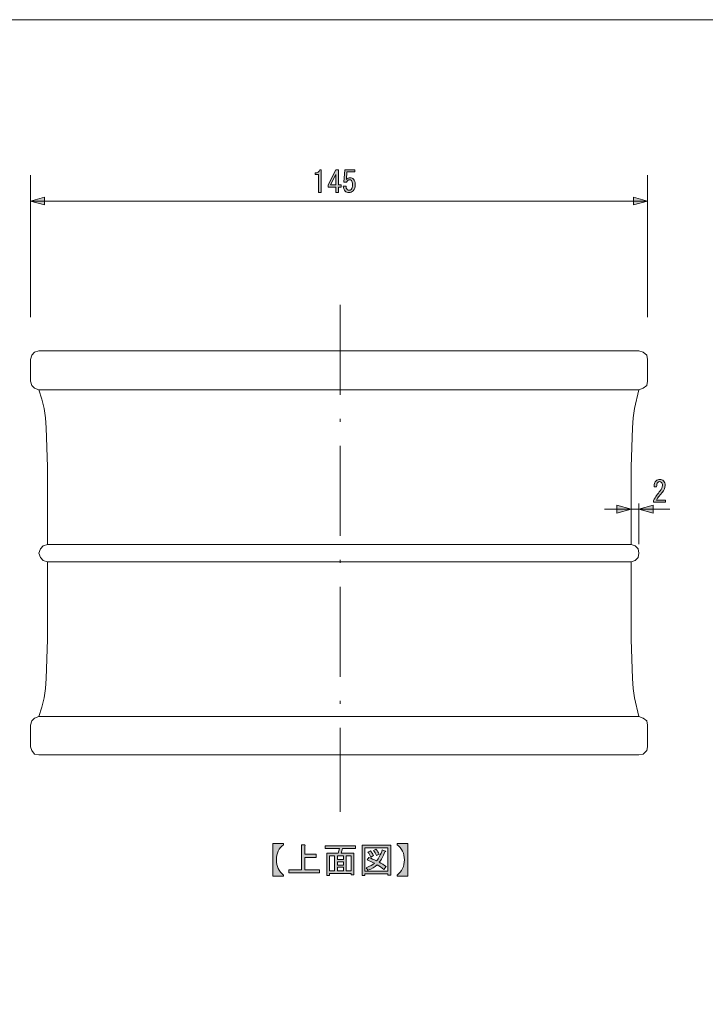
# Model space of a CAD drawing. Units: inches. Extents: x 15 to 405, y 10 to 287.
# Drawn here: x 60 to 140, y 171 to 287 of the extents above; entities that cross this region are included whole.
import ezdxf

# ---------------------------------------------------------------- set-up
doc = ezdxf.new("R2010")
doc.units = ezdxf.units.IN
doc.header["$MEASUREMENT"] = 0
doc.linetypes.add('AI-Linetype-3', pattern=[16.580556, 10.583333, -2.822222, 0.352778, -2.822222])
doc.layers.add('_U+30EC_U+30A4_U+30E4_U+30FC 1', color=7, linetype='Continuous')

# ---------------------------------------------------------------- blocks, each defined once
blk = doc.blocks.new('block 42')
at = {"layer": '_U+30EC_U+30A4_U+30E4_U+30FC 1'}
h = blk.add_hatch(color=7, dxfattribs=at)
h.dxf.hatch_style = 2
edge = h.paths.add_edge_path()
edge.add_spline(control_points=[(94.9, 266.73), (94.9, 266.73), (94.9, 267.8), (94.9, 267.8), (94.9, 267.8), (94.9, 268.86), (94.9, 268.86), (94.9, 268.86), (94.49, 268.86), (94.49, 268.86), (94.49, 268.86), (94.49, 269.03), (94.49, 269.03), (94.81, 269.03), (95, 269.16), (95.05, 269.41), (95.05, 269.41), (95.22, 269.41), (95.22, 269.41), (95.22, 269.41), (95.22, 266.73), (95.22, 266.73), (95.22, 266.73), (94.9, 266.73), (94.9, 266.73)], knot_values=[0, 0, 0, 0, 1, 1, 1, 2, 2, 2, 3, 3, 3, 4, 4, 4, 5, 5, 5, 6, 6, 6, 7, 7, 7, 8, 8, 8, 8], degree=3, periodic=1)
h = blk.add_hatch(color=7, dxfattribs=at)
h.dxf.hatch_style = 2
h.paths.add_polyline_path([(96.94, 266.73), (96.94, 267.04), (96.94, 267.36), (96.02, 267.36), (96.02, 267.62), (96.94, 269.41), (97.26, 269.41), (97.26, 267.62), (97.55, 267.62), (97.55, 267.36), (97.26, 267.36), (97.26, 266.73)])
h.paths.add_polyline_path([(96.94, 267.62), (96.94, 268.84), (96.32, 267.62)])
h = blk.add_hatch(color=7, dxfattribs=at)
h.dxf.hatch_style = 2
edge = h.paths.add_edge_path()
edge.add_spline(control_points=[(98.28, 267.07), (98.33, 267.02), (98.41, 266.99), (98.51, 266.99), (98.59, 266.99), (98.67, 267.03), (98.74, 267.1), (98.85, 267.21), (98.91, 267.39), (98.91, 267.65), (98.91, 267.89), (98.86, 268.05), (98.77, 268.15), (98.72, 268.2), (98.65, 268.23), (98.58, 268.23), (98.41, 268.23), (98.28, 268.13), (98.18, 267.94), (98.18, 267.94), (97.9, 267.94), (97.9, 267.94), (97.9, 267.94), (97.99, 269.41), (97.99, 269.41), (97.99, 269.41), (99.17, 269.41), (99.17, 269.41), (99.17, 269.41), (99.17, 269.15), (99.17, 269.15), (99.17, 269.15), (98.25, 269.15), (98.25, 269.15), (98.25, 269.15), (98.19, 268.26), (98.19, 268.26), (98.31, 268.39), (98.46, 268.46), (98.65, 268.46), (98.79, 268.46), (98.91, 268.41), (99.01, 268.31), (99.15, 268.17), (99.23, 267.94), (99.23, 267.65), (99.23, 267.34), (99.14, 267.09), (98.97, 266.92), (98.84, 266.79), (98.68, 266.73), (98.5, 266.73), (98.3, 266.73), (98.15, 266.78), (98.04, 266.89), (97.9, 267.03), (97.83, 267.23), (97.82, 267.49), (97.82, 267.49), (98.14, 267.49), (98.14, 267.49), (98.14, 267.3), (98.18, 267.16), (98.28, 267.07)], knot_values=[0, 0, 0, 0, 1, 1, 1, 2, 2, 2, 3, 3, 3, 4, 4, 4, 5, 5, 5, 6, 6, 6, 7, 7, 7, 8, 8, 8, 9, 9, 9, 10, 10, 10, 11, 11, 11, 12, 12, 12, 13, 13, 13, 14, 14, 14, 15, 15, 15, 16, 16, 16, 17, 17, 17, 18, 18, 18, 19, 19, 19, 20, 20, 20, 21, 21, 21, 21], degree=3, periodic=1)
at = {"layer": '_U+30EC_U+30A4_U+30E4_U+30FC 1', "lineweight": 0}
for points in [[(96.94, 266.73), (96.94, 267.04), (96.94, 267.36), (96.02, 267.36), (96.02, 267.62), (96.94, 269.41), (97.26, 269.41), (97.26, 267.62), (97.55, 267.62), (97.55, 267.36), (97.26, 267.36), (97.26, 266.73), (96.94, 266.73)], [(96.94, 267.62), (96.94, 268.84), (96.32, 267.62), (96.94, 267.62)]]:
    blk.add_lwpolyline(points, dxfattribs=at)
for points, knots in [([(94.9, 266.73), (94.9, 266.73), (94.9, 267.8), (94.9, 267.8), (94.9, 267.8), (94.9, 268.86), (94.9, 268.86), (94.9, 268.86), (94.49, 268.86), (94.49, 268.86), (94.49, 268.86), (94.49, 269.03), (94.49, 269.03), (94.81, 269.03), (95, 269.16), (95.05, 269.41), (95.05, 269.41), (95.22, 269.41), (95.22, 269.41), (95.22, 269.41), (95.22, 266.73), (95.22, 266.73), (95.22, 266.73), (94.9, 266.73), (94.9, 266.73)], [0, 0, 0, 0, 1, 1, 1, 2, 2, 2, 3, 3, 3, 4, 4, 4, 5, 5, 5, 6, 6, 6, 7, 7, 7, 8, 8, 8, 8]), ([(98.28, 267.07), (98.33, 267.02), (98.41, 266.99), (98.51, 266.99), (98.59, 266.99), (98.67, 267.03), (98.74, 267.1), (98.85, 267.21), (98.91, 267.39), (98.91, 267.65), (98.91, 267.89), (98.86, 268.05), (98.77, 268.15), (98.72, 268.2), (98.65, 268.23), (98.58, 268.23), (98.41, 268.23), (98.28, 268.13), (98.18, 267.94), (98.18, 267.94), (97.9, 267.94), (97.9, 267.94), (97.9, 267.94), (97.99, 269.41), (97.99, 269.41), (97.99, 269.41), (99.17, 269.41), (99.17, 269.41), (99.17, 269.41), (99.17, 269.15), (99.17, 269.15), (99.17, 269.15), (98.25, 269.15), (98.25, 269.15), (98.25, 269.15), (98.19, 268.26), (98.19, 268.26), (98.31, 268.39), (98.46, 268.46), (98.65, 268.46), (98.79, 268.46), (98.91, 268.41), (99.01, 268.31), (99.15, 268.17), (99.23, 267.94), (99.23, 267.65), (99.23, 267.34), (99.14, 267.09), (98.97, 266.92), (98.84, 266.79), (98.68, 266.73), (98.5, 266.73), (98.3, 266.73), (98.15, 266.78), (98.04, 266.89), (97.9, 267.03), (97.83, 267.23), (97.82, 267.49), (97.82, 267.49), (98.14, 267.49), (98.14, 267.49), (98.14, 267.3), (98.18, 267.16), (98.28, 267.07)], [0, 0, 0, 0, 1, 1, 1, 2, 2, 2, 3, 3, 3, 4, 4, 4, 5, 5, 5, 6, 6, 6, 7, 7, 7, 8, 8, 8, 9, 9, 9, 10, 10, 10, 11, 11, 11, 12, 12, 12, 13, 13, 13, 14, 14, 14, 15, 15, 15, 16, 16, 16, 17, 17, 17, 18, 18, 18, 19, 19, 19, 20, 20, 20, 21, 21, 21, 21])]:
    blk.add_open_spline(points, degree=3, knots=knots, dxfattribs=at)
blk = doc.blocks.new('block 53')
at = {"layer": '_U+30EC_U+30A4_U+30E4_U+30FC 1'}
h = blk.add_hatch(color=7, dxfattribs=at)
h.dxf.hatch_style = 2
edge = h.paths.add_edge_path()
edge.add_spline(control_points=[(135.73, 230.56), (135.73, 230.56), (135.73, 230.3), (135.73, 230.3), (135.73, 230.3), (134.33, 230.3), (134.33, 230.3), (134.33, 230.3), (134.33, 230.52), (134.33, 230.52), (134.54, 230.92), (134.8, 231.29), (135.11, 231.65), (135.29, 231.85), (135.37, 232.06), (135.37, 232.28), (135.37, 232.44), (135.33, 232.56), (135.25, 232.64), (135.19, 232.7), (135.12, 232.73), (135.03, 232.73), (134.96, 232.73), (134.88, 232.69), (134.81, 232.62), (134.73, 232.53), (134.68, 232.36), (134.68, 232.11), (134.68, 232.11), (134.38, 232.11), (134.38, 232.11), (134.39, 232.44), (134.47, 232.68), (134.62, 232.82), (134.73, 232.93), (134.87, 232.99), (135.06, 232.99), (135.23, 232.99), (135.38, 232.93), (135.5, 232.81), (135.63, 232.68), (135.69, 232.5), (135.69, 232.27), (135.69, 232), (135.57, 231.73), (135.32, 231.44), (135.05, 231.14), (134.83, 230.85), (134.66, 230.56), (134.66, 230.56), (135.73, 230.56), (135.73, 230.56)], knot_values=[0, 0, 0, 0, 1, 1, 1, 2, 2, 2, 3, 3, 3, 4, 4, 4, 5, 5, 5, 6, 6, 6, 7, 7, 7, 8, 8, 8, 9, 9, 9, 10, 10, 10, 11, 11, 11, 12, 12, 12, 13, 13, 13, 14, 14, 14, 15, 15, 15, 16, 16, 16, 17, 17, 17, 17], degree=3, periodic=1)
at = {"layer": '_U+30EC_U+30A4_U+30E4_U+30FC 1', "lineweight": 0}
blk.add_open_spline([(135.73, 230.56), (135.73, 230.56), (135.73, 230.3), (135.73, 230.3), (135.73, 230.3), (134.33, 230.3), (134.33, 230.3), (134.33, 230.3), (134.33, 230.52), (134.33, 230.52), (134.54, 230.92), (134.8, 231.29), (135.11, 231.65), (135.29, 231.85), (135.37, 232.06), (135.37, 232.28), (135.37, 232.44), (135.33, 232.56), (135.25, 232.64), (135.19, 232.7), (135.12, 232.73), (135.03, 232.73), (134.96, 232.73), (134.88, 232.69), (134.81, 232.62), (134.73, 232.53), (134.68, 232.36), (134.68, 232.11), (134.68, 232.11), (134.38, 232.11), (134.38, 232.11), (134.39, 232.44), (134.47, 232.68), (134.62, 232.82), (134.73, 232.93), (134.87, 232.99), (135.06, 232.99), (135.23, 232.99), (135.38, 232.93), (135.5, 232.81), (135.63, 232.68), (135.69, 232.5), (135.69, 232.27), (135.69, 232), (135.57, 231.73), (135.32, 231.44), (135.05, 231.14), (134.83, 230.85), (134.66, 230.56), (134.66, 230.56), (135.73, 230.56), (135.73, 230.56)], degree=3, knots=[0, 0, 0, 0, 1, 1, 1, 2, 2, 2, 3, 3, 3, 4, 4, 4, 5, 5, 5, 6, 6, 6, 7, 7, 7, 8, 8, 8, 9, 9, 9, 10, 10, 10, 11, 11, 11, 12, 12, 12, 13, 13, 13, 14, 14, 14, 15, 15, 15, 16, 16, 16, 17, 17, 17, 17], dxfattribs=at)
blk = doc.blocks.new('block 66')
at = {"layer": '_U+30EC_U+30A4_U+30E4_U+30FC 1'}
h = blk.add_hatch(color=7, dxfattribs=at)
h.dxf.hatch_style = 2
edge = h.paths.add_edge_path()
edge.add_spline(control_points=[(89.51, 190.16), (89.51, 190.16), (90.78, 190.16), (90.78, 190.16), (90.78, 190.16), (90.78, 190.03), (90.78, 190.03), (90.22, 189.61), (89.94, 189.02), (89.94, 188.26), (89.94, 187.49), (90.22, 186.89), (90.78, 186.46), (90.78, 186.46), (90.78, 186.32), (90.78, 186.32), (90.78, 186.32), (89.51, 186.32), (89.51, 186.32), (89.51, 186.32), (89.51, 190.16), (89.51, 190.16)], knot_values=[0, 0, 0, 0, 1, 1, 1, 2, 2, 2, 3, 3, 3, 4, 4, 4, 5, 5, 5, 6, 6, 6, 7, 7, 7, 7], degree=3, periodic=1)
h = blk.add_hatch(color=7, dxfattribs=at)
h.dxf.hatch_style = 2
edge = h.paths.add_edge_path()
edge.add_spline(control_points=[(92.9, 187.07), (92.9, 187.07), (92.9, 190), (92.9, 190), (92.9, 190), (93.26, 190), (93.26, 190), (93.37, 189.97), (93.38, 189.93), (93.28, 189.86), (93.28, 189.86), (93.28, 188.9), (93.28, 188.9), (93.28, 188.9), (94.62, 188.9), (94.62, 188.9), (94.62, 188.9), (94.62, 188.54), (94.62, 188.54), (94.62, 188.54), (93.28, 188.54), (93.28, 188.54), (93.28, 188.54), (93.28, 187.07), (93.28, 187.07), (93.28, 187.07), (95, 187.07), (95, 187.07), (95, 187.07), (95, 186.7), (95, 186.7), (95, 186.7), (91.41, 186.7), (91.41, 186.7), (91.41, 186.7), (91.41, 187.07), (91.41, 187.07), (91.41, 187.07), (92.9, 187.07), (92.9, 187.07)], knot_values=[0, 0, 0, 0, 1, 1, 1, 2, 2, 2, 3, 3, 3, 4, 4, 4, 5, 5, 5, 6, 6, 6, 7, 7, 7, 8, 8, 8, 9, 9, 9, 10, 10, 10, 11, 11, 11, 12, 12, 12, 13, 13, 13, 13], degree=3, periodic=1)
h = blk.add_hatch(color=7, dxfattribs=at)
h.dxf.hatch_style = 2
h.paths.add_polyline_path([(103.07, 186.44), (103.07, 186.61), (100.36, 186.61), (100.36, 186.41), (100.03, 186.41), (100.03, 189.96), (103.4, 189.96), (103.4, 186.44)])
h.paths.add_polyline_path([(103.07, 189.65), (100.36, 189.65), (100.36, 186.92), (103.07, 186.92)])
edge = h.paths.add_edge_path()
edge.add_spline(control_points=[(102.85, 187.45), (102.85, 187.45), (102.59, 187.13), (102.59, 187.13), (102.35, 187.34), (102.08, 187.52), (101.8, 187.66), (101.54, 187.41), (101.18, 187.19), (100.72, 187.02), (100.72, 187.02), (100.51, 187.32), (100.51, 187.32), (100.95, 187.49), (101.27, 187.67), (101.48, 187.85), (101.23, 187.98), (100.94, 188.11), (100.62, 188.24), (100.62, 188.24), (100.84, 188.51), (100.84, 188.51), (101.1, 188.41), (101.4, 188.28), (101.73, 188.13), (101.98, 188.42), (102.21, 188.86), (102.41, 189.43), (102.41, 189.43), (102.77, 189.28), (102.77, 189.28), (102.86, 189.26), (102.84, 189.22), (102.72, 189.17), (102.51, 188.64), (102.29, 188.24), (102.04, 187.96), (102.33, 187.82), (102.6, 187.65), (102.85, 187.45)], knot_values=[0, 0, 0, 0, 1, 1, 1, 2, 2, 2, 3, 3, 3, 4, 4, 4, 5, 5, 5, 6, 6, 6, 7, 7, 7, 8, 8, 8, 9, 9, 9, 10, 10, 10, 11, 11, 11, 12, 12, 12, 13, 13, 13, 13], degree=3, periodic=1)
edge = h.paths.add_edge_path()
edge.add_spline(control_points=[(101, 189.32), (101.15, 189.15), (101.27, 188.96), (101.37, 188.74), (101.37, 188.74), (101.07, 188.56), (101.07, 188.56), (100.98, 188.78), (100.86, 188.98), (100.72, 189.15), (100.72, 189.15), (101, 189.32), (101, 189.32)], knot_values=[0, 0, 0, 0, 1, 1, 1, 2, 2, 2, 3, 3, 3, 4, 4, 4, 4], degree=3, periodic=1)
edge = h.paths.add_edge_path()
edge.add_spline(control_points=[(101.73, 188.74), (101.64, 188.96), (101.53, 189.16), (101.38, 189.33), (101.38, 189.33), (101.66, 189.5), (101.66, 189.5), (101.84, 189.3), (101.96, 189.11), (102.03, 188.92), (102.03, 188.92), (101.73, 188.74), (101.73, 188.74)], knot_values=[0, 0, 0, 0, 1, 1, 1, 2, 2, 2, 3, 3, 3, 4, 4, 4, 4], degree=3, periodic=1)
h = blk.add_hatch(color=7, dxfattribs=at)
h.dxf.hatch_style = 2
edge = h.paths.add_edge_path()
edge.add_spline(control_points=[(104.16, 190.16), (104.16, 190.16), (105.43, 190.16), (105.43, 190.16), (105.43, 190.16), (105.43, 186.32), (105.43, 186.32), (105.43, 186.32), (104.16, 186.32), (104.16, 186.32), (104.16, 186.32), (104.16, 186.46), (104.16, 186.46), (104.72, 186.89), (105, 187.48), (105, 188.24), (105, 189.01), (104.72, 189.61), (104.16, 190.03), (104.16, 190.03), (104.16, 190.16), (104.16, 190.16)], knot_values=[0, 0, 0, 0, 1, 1, 1, 2, 2, 2, 3, 3, 3, 4, 4, 4, 5, 5, 5, 6, 6, 6, 7, 7, 7, 7], degree=3, periodic=1)
h = blk.add_hatch(color=7, dxfattribs=at)
h.dxf.hatch_style = 2
h.paths.add_polyline_path([(99.07, 186.47), (98.74, 186.47), (98.74, 186.64), (96.21, 186.64), (96.21, 186.41), (95.88, 186.41), (95.88, 189.02), (97.23, 189.02), (97.36, 189.57), (95.68, 189.57), (95.68, 189.88), (99.27, 189.88), (99.27, 189.57), (97.74, 189.57), (97.56, 189.02), (99.07, 189.02)])
h.paths.add_polyline_path([(96.79, 186.95), (96.79, 188.71), (96.21, 188.71), (96.21, 186.95)])
h.paths.add_polyline_path([(97.83, 188.71), (97.12, 188.71), (97.12, 188.28), (97.83, 188.28)])
h.paths.add_polyline_path([(97.83, 187.63), (97.83, 188.01), (97.12, 188.01), (97.12, 187.63)])
h.paths.add_polyline_path([(97.83, 186.95), (97.83, 187.37), (97.12, 187.37), (97.12, 186.95)])
h.paths.add_polyline_path([(98.74, 188.71), (98.16, 188.71), (98.16, 186.95), (98.74, 186.95)])
at = {"layer": '_U+30EC_U+30A4_U+30E4_U+30FC 1', "lineweight": 0}
for points in [[(103.07, 186.44), (103.07, 186.61), (100.36, 186.61), (100.36, 186.41), (100.03, 186.41), (100.03, 189.96), (103.4, 189.96), (103.4, 186.44), (103.07, 186.44)], [(99.07, 186.47), (98.74, 186.47), (98.74, 186.64), (96.21, 186.64), (96.21, 186.41), (95.88, 186.41), (95.88, 189.02), (97.23, 189.02), (97.36, 189.57), (95.68, 189.57), (95.68, 189.88), (99.27, 189.88), (99.27, 189.57), (97.74, 189.57), (97.56, 189.02), (99.07, 189.02), (99.07, 186.47)], [(103.07, 189.65), (100.36, 189.65), (100.36, 186.92), (103.07, 186.92), (103.07, 189.65)], [(96.79, 186.95), (96.79, 188.71), (96.21, 188.71), (96.21, 186.95), (96.79, 186.95)], [(97.83, 188.71), (97.12, 188.71), (97.12, 188.28), (97.83, 188.28), (97.83, 188.71)], [(97.83, 187.63), (97.83, 188.01), (97.12, 188.01), (97.12, 187.63), (97.83, 187.63)], [(98.74, 188.71), (98.16, 188.71), (98.16, 186.95), (98.74, 186.95), (98.74, 188.71)], [(97.83, 186.95), (97.83, 187.37), (97.12, 187.37), (97.12, 186.95), (97.83, 186.95)]]:
    blk.add_lwpolyline(points, dxfattribs=at)
for points, knots in [([(89.51, 190.16), (89.51, 190.16), (90.78, 190.16), (90.78, 190.16), (90.78, 190.16), (90.78, 190.03), (90.78, 190.03), (90.22, 189.61), (89.94, 189.02), (89.94, 188.26), (89.94, 187.49), (90.22, 186.89), (90.78, 186.46), (90.78, 186.46), (90.78, 186.32), (90.78, 186.32), (90.78, 186.32), (89.51, 186.32), (89.51, 186.32), (89.51, 186.32), (89.51, 190.16), (89.51, 190.16)], [0, 0, 0, 0, 1, 1, 1, 2, 2, 2, 3, 3, 3, 4, 4, 4, 5, 5, 5, 6, 6, 6, 7, 7, 7, 7]), ([(92.9, 187.07), (92.9, 187.07), (92.9, 190), (92.9, 190), (92.9, 190), (93.26, 190), (93.26, 190), (93.37, 189.97), (93.38, 189.93), (93.28, 189.86), (93.28, 189.86), (93.28, 188.9), (93.28, 188.9), (93.28, 188.9), (94.62, 188.9), (94.62, 188.9), (94.62, 188.9), (94.62, 188.54), (94.62, 188.54), (94.62, 188.54), (93.28, 188.54), (93.28, 188.54), (93.28, 188.54), (93.28, 187.07), (93.28, 187.07), (93.28, 187.07), (95, 187.07), (95, 187.07), (95, 187.07), (95, 186.7), (95, 186.7), (95, 186.7), (91.41, 186.7), (91.41, 186.7), (91.41, 186.7), (91.41, 187.07), (91.41, 187.07), (91.41, 187.07), (92.9, 187.07), (92.9, 187.07)], [0, 0, 0, 0, 1, 1, 1, 2, 2, 2, 3, 3, 3, 4, 4, 4, 5, 5, 5, 6, 6, 6, 7, 7, 7, 8, 8, 8, 9, 9, 9, 10, 10, 10, 11, 11, 11, 12, 12, 12, 13, 13, 13, 13]), ([(104.16, 190.16), (104.16, 190.16), (105.43, 190.16), (105.43, 190.16), (105.43, 190.16), (105.43, 186.32), (105.43, 186.32), (105.43, 186.32), (104.16, 186.32), (104.16, 186.32), (104.16, 186.32), (104.16, 186.46), (104.16, 186.46), (104.72, 186.89), (105, 187.48), (105, 188.24), (105, 189.01), (104.72, 189.61), (104.16, 190.03), (104.16, 190.03), (104.16, 190.16), (104.16, 190.16)], [0, 0, 0, 0, 1, 1, 1, 2, 2, 2, 3, 3, 3, 4, 4, 4, 5, 5, 5, 6, 6, 6, 7, 7, 7, 7]), ([(102.85, 187.45), (102.85, 187.45), (102.59, 187.13), (102.59, 187.13), (102.35, 187.34), (102.08, 187.52), (101.8, 187.66), (101.54, 187.41), (101.18, 187.19), (100.72, 187.02), (100.72, 187.02), (100.51, 187.32), (100.51, 187.32), (100.95, 187.49), (101.27, 187.67), (101.48, 187.85), (101.23, 187.98), (100.94, 188.11), (100.62, 188.24), (100.62, 188.24), (100.84, 188.51), (100.84, 188.51), (101.1, 188.41), (101.4, 188.28), (101.73, 188.13), (101.98, 188.42), (102.21, 188.86), (102.41, 189.43), (102.41, 189.43), (102.77, 189.28), (102.77, 189.28), (102.86, 189.26), (102.84, 189.22), (102.72, 189.17), (102.51, 188.64), (102.29, 188.24), (102.04, 187.96), (102.33, 187.82), (102.6, 187.65), (102.85, 187.45)], [0, 0, 0, 0, 1, 1, 1, 2, 2, 2, 3, 3, 3, 4, 4, 4, 5, 5, 5, 6, 6, 6, 7, 7, 7, 8, 8, 8, 9, 9, 9, 10, 10, 10, 11, 11, 11, 12, 12, 12, 13, 13, 13, 13]), ([(101, 189.32), (101.15, 189.15), (101.27, 188.96), (101.37, 188.74), (101.37, 188.74), (101.07, 188.56), (101.07, 188.56), (100.98, 188.78), (100.86, 188.98), (100.72, 189.15), (100.72, 189.15), (101, 189.32), (101, 189.32)], [0, 0, 0, 0, 1, 1, 1, 2, 2, 2, 3, 3, 3, 4, 4, 4, 4]), ([(101.73, 188.74), (101.64, 188.96), (101.53, 189.16), (101.38, 189.33), (101.38, 189.33), (101.66, 189.5), (101.66, 189.5), (101.84, 189.3), (101.96, 189.11), (102.03, 188.92), (102.03, 188.92), (101.73, 188.74), (101.73, 188.74)], [0, 0, 0, 0, 1, 1, 1, 2, 2, 2, 3, 3, 3, 4, 4, 4, 4])]:
    blk.add_open_spline(points, degree=3, knots=knots, dxfattribs=at)
blk = doc.blocks.new('block 65')
at = {"layer": '_U+30EC_U+30A4_U+30E4_U+30FC 1'}
blk.add_blockref('block 66', (0, 0), dxfattribs=at)
blk = doc.blocks.new('block 64')
at = {"layer": '_U+30EC_U+30A4_U+30E4_U+30FC 1'}
blk.add_blockref('block 65', (0, 0), dxfattribs=at)

msp = doc.modelspace()

# ---------------------------------------------------------------- hatches: boundary and pattern name
at = {"layer": '_U+30EC_U+30A4_U+30E4_U+30FC 1'}
h = msp.add_hatch(color=7, dxfattribs=at)
h.dxf.hatch_style = 2
h.paths.add_polyline_path([(62.66, 266.18), (61, 265.72), (62.66, 265.26)])
h = msp.add_hatch(color=7, dxfattribs=at)
h.dxf.hatch_style = 2
h.paths.add_polyline_path([(131.95, 265.26), (133.61, 265.72), (131.95, 266.18)])
h = msp.add_hatch(color=7, dxfattribs=at)
h.dxf.hatch_style = 2
h.paths.add_polyline_path([(130, 229.02), (131.67, 229.48), (130, 229.94)])
h = msp.add_hatch(color=7, dxfattribs=at)
h.dxf.hatch_style = 2
h.paths.add_polyline_path([(134.26, 229.94), (132.6, 229.48), (134.26, 229.02)])

# ---------------------------------------------------------------- linework, layer by layer
at = {"layer": '_U+30EC_U+30A4_U+30E4_U+30FC 1', "color": 7, "lineweight": 13}
msp.add_lwpolyline([(15.02, 287.05), (404.91, 287.05), (404.91, 10.19)], dxfattribs=at)
at = {"layer": '_U+30EC_U+30A4_U+30E4_U+30FC 1', "color": 7, "lineweight": 5}
for points in [[(61, 252.08), (61, 268.76)], [(133.61, 252.08), (133.61, 268.76)], [(61, 265.72), (133.61, 265.72)], [(62.01, 248.1), (61.5, 247.94), (61.17, 247.6), (61, 247.09)], [(132.6, 248.1), (62.01, 248.1)], [(132.6, 243.53), (133.11, 243.7), (133.53, 244.04), (133.61, 244.55), (133.61, 247.09), (133.53, 247.6), (133.11, 247.94), (132.6, 248.1)], [(61, 244.55), (61, 247.09)], [(133.61, 247.09), (133.61, 244.55)], [(61, 244.55), (61.17, 244.04), (61.5, 243.7), (62.01, 243.53)], [(132.6, 243.53), (62.01, 243.53)], [(62.01, 243.53), (62.35, 242.43), (62.61, 241.33), (62.77, 240.23), (62.86, 239.05), (63.03, 234.47), (63.03, 225.33)], [(132.6, 243.53), (132.09, 241.33), (131.92, 240.23), (131.84, 239.05), (131.67, 234.47), (131.67, 225.33)], [(136.22, 229.48), (128.56, 229.48)], [(132.6, 225.38), (132.6, 230.15)], [(63.03, 225.33), (62.52, 225.16), (62.18, 224.82), (62.01, 224.31), (62.18, 223.81), (62.52, 223.47), (63.03, 223.3)], [(63.03, 225.33), (131.67, 225.33)], [(131.67, 223.3), (132.17, 223.47), (132.51, 223.81), (132.6, 224.31), (132.51, 224.82), (132.17, 225.16), (131.67, 225.33)], [(62.01, 205.09), (62.35, 206.19), (62.61, 207.3), (62.77, 208.4), (62.86, 209.58), (63.03, 214.15), (63.03, 223.3)], [(63.03, 223.3), (131.67, 223.3)], [(132.6, 205.09), (132.09, 207.3), (131.92, 208.4), (131.84, 209.58), (131.67, 214.15), (131.67, 223.3)], [(132.6, 205.09), (62.01, 205.09), (61.5, 204.92), (61.17, 204.59), (61, 204.08), (61, 201.54), (61.17, 201.11), (61.5, 200.69), (62.01, 200.61)], [(133.61, 204.08), (133.53, 204.59), (133.11, 204.92), (132.6, 205.09)], [(132.6, 200.61), (133.11, 200.69), (133.53, 201.11), (133.61, 201.54), (133.61, 204.08)], [(133.61, 204.08), (133.61, 201.54)], [(132.6, 200.61), (62.01, 200.61)]]:
    msp.add_lwpolyline(points, dxfattribs=at)
at = {"layer": '_U+30EC_U+30A4_U+30E4_U+30FC 1', "lineweight": 0}
for points in [[(62.66, 266.18), (61, 265.72), (62.66, 265.26), (62.66, 266.18)], [(131.95, 265.26), (133.61, 265.72), (131.95, 266.18), (131.95, 265.26)], [(130, 229.02), (131.67, 229.48), (130, 229.94), (130, 229.02)], [(134.26, 229.94), (132.6, 229.48), (134.26, 229.02), (134.26, 229.94)]]:
    msp.add_lwpolyline(points, dxfattribs=at)
at = {"layer": '_U+30EC_U+30A4_U+30E4_U+30FC 1', "color": 7, "linetype": 'AI-Linetype-3', "lineweight": 5}
msp.add_lwpolyline([(97.45, 253.53), (97.45, 193.89)], dxfattribs=at)

# ---------------------------------------------------------------- block references
at = {"layer": '_U+30EC_U+30A4_U+30E4_U+30FC 1'}
for name in ['block 42', 'block 53', 'block 64']:
    msp.add_blockref(name, (0, 0), dxfattribs=at)

doc.saveas('drawing.dxf')
